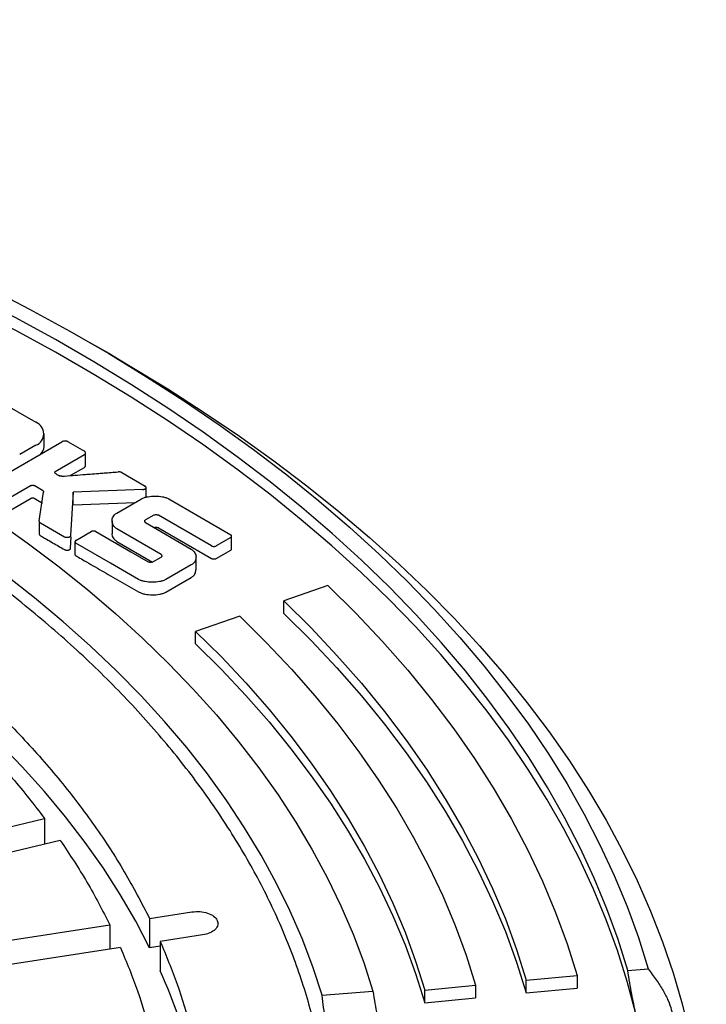
# Model space of a CAD drawing. Units: millimetres. Extents: x 10 to 488, y 10 to 287.
# Drawn here: x 367 to 371, y 233 to 239 of the extents above; entities that cross this region are included whole.
import ezdxf

# ---------------------------------------------------------------- set-up
doc = ezdxf.new("R2010")
doc.units = ezdxf.units.MM
doc.linetypes.add('SLD-Solid', pattern=[0])

msp = doc.modelspace()

# ---------------------------------------------------------------- linework, layer by layer
at = {"color": 7, "linetype": 'SLD-Solid', "lineweight": 25}
for p, q in [((367.2223, 236.8684), (367.1011, 236.9384)), ((366.5313, 236.6513), (366.8028, 236.4945)), ((366.8487, 236.3606), (366.8487, 236.4306)), ((366.5145, 236.1364), (366.9475, 236.3863)), ((366.8028, 236.3667), (366.7131, 236.3149)), ((366.9824, 236.3864), (367.0725, 236.3344)), ((367.0725, 236.3141), (366.9101, 236.2199)), ((367.0788, 236.2543), (367.0788, 236.3243)), ((366.9936, 236.1983), (367.0725, 236.2441)), ((367.2802, 236.215), (367.4093, 236.1405)), ((366.7762, 236.143), (366.6396, 236.0642)), ((366.8398, 236.1161), (366.7929, 236.1431)), ((367.397, 236.121), (367.0101, 236.1064)), ((367.4151, 236.0787), (367.4151, 236.1325)), ((366.6396, 235.9942), (366.7762, 236.073)), ((366.7929, 236.0731), (366.8398, 236.0461)), ((366.8206, 235.9478), (366.8461, 236.1066)), ((367.0101, 236.1064), (366.996, 235.8647)), ((367.0101, 236.0364), (367.0101, 236.1064)), ((367.252, 235.9899), (367.3897, 236.0694)), ((367.5411, 236.0686), (367.8853, 235.8694)), ((367.0101, 236.0364), (367.3551, 236.0494)), ((367.458, 235.9792), (367.4116, 235.9523)), ((367.7786, 235.8078), (367.4831, 235.9789)), ((366.821, 235.9433), (366.821, 235.8733)), ((366.9622, 235.8572), (366.8293, 235.9339)), ((367.2259, 235.9471), (367.2259, 235.8771)), ((367.498, 235.7599), (367.2534, 235.9025)), ((367.4118, 235.9378), (367.6649, 235.79)), ((367.4831, 235.9089), (367.7786, 235.7378)), ((366.996, 235.7948), (366.9997, 235.8575)), ((367.0249, 235.8383), (367.1099, 235.8874)), ((367.1362, 235.8874), (367.3295, 235.7753)), ((367.8853, 235.8542), (367.8049, 235.8078)), ((367.89, 235.7918), (367.89, 235.8618)), ((367.0202, 235.8307), (367.0202, 235.7607)), ((367.2166, 235.7122), (367.0249, 235.8231)), ((367.2534, 235.8325), (367.4501, 235.7178)), ((367.3295, 235.7753), (367.4269, 235.7188)), ((367.452, 235.7186), (367.4984, 235.7454)), ((367.6924, 235.6754), (367.6924, 235.7454)), ((367.8049, 235.7378), (367.8853, 235.7843)), ((367.3736, 235.6218), (367.2166, 235.7122)), ((367.6663, 235.7026), (367.5249, 235.621)), ((367.2166, 235.6422), (367.3736, 235.5518)), ((367.5249, 235.551), (367.6663, 235.6326)), ((368.4248, 235.5879), (368.1799, 235.5029)), ((368.1799, 235.4329), (368.1799, 235.5029)), ((367.935, 235.418), (367.6901, 235.333)), ((367.6901, 235.263), (367.6901, 235.333)), ((366.1386, 234.123), (366.8514, 234.2935)), ((366.8514, 234.2935), (366.8514, 234.1507)), ((366.9388, 234.1716), (366.2261, 234.0011)), ((367.4347, 233.738), (367.67, 233.7744)), ((367.4347, 233.738), (367.4347, 233.5747)), ((366.4687, 233.5886), (367.2139, 233.7038)), ((367.2139, 233.7038), (367.2139, 233.5672)), ((367.7292, 233.6469), (367.4938, 233.6105)), ((367.4938, 233.6105), (367.4938, 233.4472)), ((367.273, 233.5764), (366.5278, 233.4611)), ((367.4938, 233.5838), (367.4347, 233.5747)), ((370.0903, 233.449), (370.2036, 233.4582)), ((369.5267, 233.3947), (369.8085, 233.4219)), ((369.5267, 233.3247), (369.5267, 233.3947)), ((369.8085, 233.4219), (369.8085, 233.3519)), ((368.3921, 233.3113), (368.6751, 233.3342)), ((368.9631, 233.3403), (369.2449, 233.3675)), ((368.9631, 233.2703), (368.9631, 233.3403)), ((369.2449, 233.3675), (369.2449, 233.2975)), ((369.5267, 233.3247), (369.8085, 233.3519)), ((368.9631, 233.2703), (369.2449, 233.2975))]:
    msp.add_line(p, q, dxfattribs=at)
at = {"color": 7, "linetype": 'SLD-Solid', "lineweight": 25, "flags": 128}
for points in [[(361.0701, 238.7309), (361.3715, 238.6994), (361.6712, 238.6631), (361.9691, 238.6221), (362.265, 238.5763), (362.5585, 238.5259), (362.8496, 238.4708), (363.1378, 238.411), (363.4232, 238.3468), (363.7053, 238.278), (363.9841, 238.2047), (364.2593, 238.1271), (364.5306, 238.0451), (364.7979, 237.9588), (365.061, 237.8683), (365.3197, 237.7736), (365.5738, 237.6749), (365.8231, 237.5722), (366.0674, 237.4655), (366.3064, 237.355), (366.5402, 237.2407), (366.7683, 237.1228), (366.9908, 237.0012), (367.2074, 236.8762), (367.4179, 236.7478), (367.6222, 236.616), (367.8202, 236.4811), (368.0116, 236.3431), (368.1964, 236.2021), (368.3743, 236.0582), (368.5454, 235.9115), (368.7093, 235.7622), (368.8661, 235.6103), (369.0156, 235.456), (369.1576, 235.2993), (369.2921, 235.1405), (369.419, 234.9795), (369.5382, 234.8167), (369.6495, 234.6519), (369.7529, 234.4855), (369.8484, 234.3175), (369.9358, 234.148), (370.0151, 233.9773), (370.0861, 233.8053), (370.149, 233.6322), (370.2036, 233.4582)], [(370.0903, 233.449), (370.0363, 233.6212), (369.974, 233.7923), (369.9036, 233.9625), (369.8252, 234.1314), (369.7386, 234.2991), (369.6442, 234.4653), (369.5418, 234.6299), (369.4316, 234.7928), (369.3137, 234.954), (369.1881, 235.1132), (369.055, 235.2703), (368.9144, 235.4253), (368.7665, 235.5779), (368.6114, 235.7282), (368.4492, 235.8759), (368.2799, 236.021), (368.1038, 236.1634), (367.921, 236.3028), (367.7316, 236.4394), (367.5358, 236.5729), (367.3337, 236.7032), (367.1254, 236.8302), (366.9111, 236.9539), (366.6911, 237.0741), (366.4653, 237.1908), (366.2341, 237.3039), (365.9976, 237.4132), (365.756, 237.5187), (365.5094, 237.6204), (365.2581, 237.7181), (365.0021, 237.8117), (364.7419, 237.9013), (364.4774, 237.9867), (364.209, 238.0678), (363.9368, 238.1447), (363.661, 238.2172), (363.3819, 238.2852), (363.0997, 238.3488), (362.8145, 238.4079), (362.5266, 238.4625), (362.2362, 238.5124), (361.9435, 238.5577), (361.6488, 238.5984), (361.3523, 238.6343), (361.0542, 238.6655)], [(370.1338, 233.216), (370.0876, 233.3885), (370.0332, 233.5601), (369.9707, 233.7308), (369.9001, 233.9005), (369.8214, 234.069), (369.7348, 234.2362), (369.6402, 234.4019), (369.5378, 234.5661), (369.4276, 234.7285), (369.3097, 234.8892), (369.1842, 235.048), (369.0512, 235.2047), (368.9107, 235.3592), (368.763, 235.5114), (368.6081, 235.6613), (368.4461, 235.8086), (368.2772, 235.9533), (368.1015, 236.0952), (367.919, 236.2344), (367.73, 236.3705), (367.5346, 236.5037), (367.3329, 236.6336), (367.1251, 236.7604), (366.9114, 236.8838), (366.6919, 237.0037), (366.4667, 237.1201), (366.2361, 237.2329), (366.0002, 237.3421), (365.7592, 237.4474), (365.5133, 237.5488), (365.2627, 237.6464), (365.0075, 237.7399), (364.7479, 237.8293), (364.4842, 237.9146), (364.2165, 237.9956), (363.9451, 238.0724), (363.6701, 238.1449), (363.3918, 238.2129), (363.1103, 238.2765), (362.8259, 238.3357), (362.5389, 238.3903), (362.2493, 238.4403), (361.9574, 238.4857), (361.6635, 238.5265), (361.3678, 238.5626), (361.0705, 238.594), (360.7717, 238.6206)], [(360.8553, 237.8485), (361.1312, 237.8189), (361.4056, 237.7845), (361.6781, 237.7456), (361.9484, 237.702), (362.2165, 237.6539), (362.482, 237.6013), (362.7447, 237.5442), (363.0044, 237.4826), (363.2608, 237.4167), (363.5138, 237.3465), (363.7632, 237.2721), (364.0086, 237.1934), (364.2499, 237.1106), (364.487, 237.0238), (364.7195, 236.933), (364.9473, 236.8383), (365.1702, 236.7398), (365.3879, 236.6376), (365.6004, 236.5317), (365.8075, 236.4222), (366.0089, 236.3093), (366.2044, 236.1931), (366.394, 236.0736), (366.5774, 235.9509), (366.7545, 235.8252), (366.9252, 235.6965), (367.0892, 235.565), (367.2465, 235.4308), (367.3969, 235.2939), (367.5403, 235.1546), (367.6765, 235.0129), (367.8055, 234.869), (367.9271, 234.7229), (368.0413, 234.5749), (368.1479, 234.425), (368.2468, 234.2733), (368.338, 234.12), (368.4213, 233.9653), (368.4968, 233.8092), (368.5643, 233.6519), (368.6237, 233.4935), (368.6751, 233.3342)], [(368.3921, 233.3113), (368.3407, 233.4693), (368.2812, 233.6264), (368.2135, 233.7824), (368.1378, 233.9371), (368.054, 234.0905), (367.9623, 234.2424), (367.8628, 234.3926), (367.7555, 234.541), (367.6405, 234.6874), (367.518, 234.8319), (367.388, 234.9741), (367.2507, 235.114), (367.1062, 235.2515), (366.9547, 235.3864), (366.7961, 235.5186), (366.6308, 235.6481), (366.4588, 235.7746), (366.2804, 235.898), (366.0956, 236.0184), (365.9046, 236.1354), (365.7076, 236.2491), (365.5048, 236.3594), (365.2964, 236.4661), (365.0825, 236.5691), (364.8634, 236.6684), (364.6392, 236.7638), (364.4101, 236.8553), (364.1764, 236.9428), (363.9383, 237.0263), (363.6959, 237.1055), (363.4495, 237.1805), (363.1993, 237.2513), (362.9456, 237.3176), (362.6885, 237.3796), (362.4284, 237.437), (362.1653, 237.49), (361.8997, 237.5383), (361.6316, 237.582), (361.3614, 237.6211), (361.0893, 237.6555), (360.8155, 237.6851)], [(367.2223, 236.8684), (367.3275, 236.8069), (367.5359, 236.6799), (367.7384, 236.5497), (367.9347, 236.4165), (368.1248, 236.2802), (368.3084, 236.1411), (368.4856, 235.9992), (368.656, 235.8545), (368.8197, 235.7073), (368.9765, 235.5576), (369.1262, 235.4055), (369.2688, 235.2512), (369.4042, 235.0947), (369.5323, 234.9361), (369.6529, 234.7757), (369.7661, 234.6134), (369.8716, 234.4494), (369.9695, 234.2839), (370.0596, 234.1168), (370.142, 233.9485), (370.2165, 233.7789), (370.2831, 233.6083), (370.3417, 233.4366), (370.3923, 233.2642), (370.4349, 233.091), (370.4694, 232.9172), (370.4958, 232.7429), (370.5141, 232.5683), (370.5243, 232.3935), (370.5263, 232.2185), (370.5202, 232.0436), (370.506, 231.8689), (370.4836, 231.6944), (370.4531, 231.5204), (370.4146, 231.3469), (370.368, 231.174), (370.3134, 231.002), (370.2508, 230.8308), (370.1802, 230.6607), (370.1018, 230.4917), (370.0155, 230.324), (369.9215, 230.1577), (369.8198, 229.9929), (369.7104, 229.8298), (369.5935, 229.6684), (369.4692, 229.5089), (369.3374, 229.3513), (369.1984, 229.1959), (369.0522, 229.0427), (368.8989, 228.8918), (368.7387, 228.7433), (368.5716, 228.5973), (368.3978, 228.454), (368.2174, 228.3135), (368.0305, 228.1758), (367.8373, 228.041), (367.6379, 227.9093), (367.4324, 227.7807), (367.221, 227.6554)], [(368.4248, 235.5879), (368.5803, 235.4334), (368.728, 235.2765), (368.8678, 235.1171), (368.9996, 234.9555), (369.1233, 234.7918), (369.2387, 234.626), (369.3457, 234.4584), (369.4444, 234.2891), (369.5345, 234.1183), (369.6161, 233.9459), (369.689, 233.7723), (369.7531, 233.5976), (369.8085, 233.4219)], [(367.4347, 233.5747), (367.3574, 233.7237), (367.2719, 233.8712), (367.1785, 234.017), (367.077, 234.1611), (366.9678, 234.3033), (366.8508, 234.4434), (366.7261, 234.5813), (366.594, 234.7168), (366.4545, 234.8499), (366.3078, 234.9803), (366.1541, 235.108), (365.9934, 235.2329), (365.8259, 235.3547), (365.6518, 235.4734)], [(368.1799, 235.5029), (368.3312, 235.3526), (368.475, 235.1998), (368.6111, 235.0447), (368.7394, 234.8874), (368.8597, 234.7281), (368.9721, 234.5667), (369.0763, 234.4036), (369.1723, 234.2388), (369.26, 234.0725), (369.3394, 233.9048), (369.4103, 233.7358), (369.4728, 233.5657), (369.5267, 233.3947)], [(367.935, 235.418), (368.0822, 235.2718), (368.222, 235.1232), (368.3544, 234.9723), (368.4792, 234.8193), (368.5962, 234.6643), (368.7055, 234.5074), (368.8068, 234.3488), (368.9002, 234.1885), (368.9855, 234.0267), (369.0627, 233.8636), (369.1317, 233.6993), (369.1925, 233.5338), (369.2449, 233.3675)], [(368.1799, 235.4329), (368.3312, 235.2826), (368.475, 235.1299), (368.6111, 234.9747), (368.7394, 234.8174), (368.8597, 234.6581), (368.9721, 234.4967), (369.0763, 234.3336), (369.1723, 234.1688), (369.26, 234.0025), (369.3394, 233.8348), (369.4103, 233.6658), (369.4728, 233.4957), (369.5267, 233.3247)], [(367.6901, 235.333), (367.8331, 235.1909), (367.969, 235.0465), (368.0977, 234.8999), (368.2189, 234.7513), (368.3327, 234.6006), (368.4389, 234.4481), (368.5374, 234.2939), (368.6281, 234.1382), (368.711, 233.981), (368.786, 233.8224), (368.8531, 233.6627), (368.9121, 233.502), (368.9631, 233.3403)], [(367.6901, 235.263), (367.8331, 235.121), (367.969, 234.9766), (368.0977, 234.83), (368.2189, 234.6813), (368.3327, 234.5306), (368.4389, 234.3781), (368.5374, 234.224), (368.6281, 234.0682), (368.711, 233.911), (368.786, 233.7525), (368.8531, 233.5927), (368.9121, 233.432), (368.9631, 233.2703)]]:
    msp.add_lwpolyline(points, dxfattribs=at)
at = {"color": 7, "linetype": 'SLD-Solid', "lineweight": 25}
for centre, radius, start, end in [((366.7786, 236.4306), 0.0684, 290.7834, 69.2166), ((366.7827, 236.3637), 0.066, 310.9572, 357.3882), ((364.7546, 232.2216), 3.001, 1.6821, 24.1051)]:
    msp.add_arc(centre, radius, start, end, dxfattribs=at)
for points in [[(365.7462, 228.6468), (365.6226, 228.5777), (365.3754, 228.4395), (364.9797, 228.2479), (364.5675, 228.0684), (364.1381, 227.9029), (363.6934, 227.7514), (363.2347, 227.6146), (362.7634, 227.4929), (362.281, 227.3866), (361.7891, 227.2961), (361.2891, 227.2216), (360.7827, 227.1635), (360.2715, 227.1218), (359.757, 227.0968), (359.2408, 227.0884), (358.7247, 227.0968), (358.2102, 227.1218), (357.699, 227.1635), (357.1926, 227.2216), (356.6926, 227.2961), (356.2007, 227.3866), (355.7183, 227.4929), (355.247, 227.6146), (354.7883, 227.7514), (354.3436, 227.9029), (353.9143, 228.0685), (353.5017, 228.2477), (353.1072, 228.44), (352.732, 228.6448), (352.3773, 228.8614), (352.0442, 229.0891), (351.7337, 229.3273), (351.4469, 229.5751), (351.1846, 229.8318), (350.9476, 230.0967), (350.7367, 230.3687), (350.5526, 230.6472), (350.3958, 230.9312), (350.2668, 231.2198), (350.1661, 231.5121), (350.0939, 231.8073), (350.0505, 232.1043), (350.036, 232.4022), (350.0505, 232.7002), (350.0939, 232.9972), (350.1661, 233.2923), (350.2668, 233.5847), (350.3958, 233.8733), (350.5526, 234.1573), (350.7367, 234.4358), (350.9476, 234.7078), (351.1846, 234.9726), (351.4469, 235.2294), (351.7337, 235.4772), (352.0442, 235.7154), (352.3773, 235.9431), (352.732, 236.1597), (353.1072, 236.3645), (353.5017, 236.5568), (353.9143, 236.736), (354.3436, 236.9016), (354.7883, 237.053), (355.247, 237.1898), (355.7183, 237.3116), (356.2007, 237.4179), (356.6926, 237.5084), (357.1926, 237.5828), (357.699, 237.641), (358.2102, 237.6827), (358.7247, 237.7077), (359.2408, 237.7161), (359.757, 237.7077), (360.2715, 237.6827), (360.7827, 237.641), (361.2891, 237.5828), (361.7891, 237.5084), (362.281, 237.4179), (362.7634, 237.3116), (363.2347, 237.1898), (363.6934, 237.053), (364.1381, 236.9016), (364.5674, 236.736), (364.98, 236.5568), (365.3744, 236.3645), (365.7496, 236.1597), (366.1043, 235.9431), (366.4375, 235.7154), (366.7479, 235.4772), (367.0348, 235.2294), (367.2971, 234.9726), (367.5341, 234.7078), (367.745, 234.4358), (367.9291, 234.1573), (368.0859, 233.8733), (368.2149, 233.5847), (368.3156, 233.2923), (368.3878, 232.9972), (368.4312, 232.7002), (368.4457, 232.4022), (368.4312, 232.1043), (368.3878, 231.8073), (368.3156, 231.5121), (368.2149, 231.2198), (368.0859, 230.9312), (367.9291, 230.6472), (367.745, 230.3687), (367.5341, 230.0967), (367.2971, 229.8318), (367.0348, 229.5751), (366.748, 229.3272), (366.4372, 229.0893), (366.1053, 228.8609), (365.8659, 228.7181), (365.7462, 228.6468)], [(365.6518, 235.6367), (365.7534, 235.5674), (365.9564, 235.4289), (366.2352, 235.2092), (366.4939, 234.9815), (366.7299, 234.7458), (366.9433, 234.5029), (367.1325, 234.2535), (367.2993, 233.9988), (367.3896, 233.8249), (367.4347, 233.738)], [(366.4729, 234.7365), (366.541, 234.6641), (366.677, 234.5192), (366.7933, 234.3687), (366.8514, 234.2935)], [(366.9388, 234.1716), (366.9899, 234.0946), (367.0921, 233.9408), (367.1733, 233.7828), (367.2139, 233.7038)], [(367.67, 233.7744), (367.6849, 233.7757), (367.7147, 233.7782), (367.7583, 233.7692), (367.7926, 233.7519), (367.8129, 233.7282), (367.8159, 233.7018), (367.8011, 233.6769), (367.7712, 233.6565), (367.7432, 233.6501), (367.7292, 233.6469)], [(367.4938, 233.6105), (367.5265, 233.5314), (367.5919, 233.373), (367.664, 233.1323), (367.7167, 232.89), (367.7481, 232.6464), (367.7586, 232.4022), (367.7481, 232.1581), (367.7167, 231.9145), (367.664, 231.6722), (367.5919, 231.4315), (367.5265, 231.2731), (367.4938, 231.1939)], [(367.273, 233.5764), (367.3063, 233.4963), (367.3728, 233.336), (367.4176, 233.1733), (367.44, 233.0919)]]:
    msp.add_open_spline(points, degree=3, dxfattribs=at)
for points, knots in [([(366.9824, 236.3864), (366.9813, 236.387), (366.9789, 236.3882), (366.9729, 236.3896), (366.9649, 236.3902), (366.957, 236.3895), (366.9511, 236.3881), (366.9486, 236.3869), (366.9475, 236.3863)], [0, 0, 0, 0, 0.119362, 0.250416, 0.499834, 0.749373, 0.880376, 1, 1, 1, 1]), ([(367.0725, 236.3141), (367.0735, 236.3148), (367.0756, 236.3162), (367.078, 236.3196), (367.0792, 236.3243), (367.078, 236.3289), (367.0756, 236.3323), (367.0735, 236.3337), (367.0725, 236.3344)], [0, 0, 0, 0, 0.119413, 0.250424, 0.499816, 0.749341, 0.880314, 1, 1, 1, 1]), ([(367.0725, 236.2441), (367.0735, 236.2448), (367.0756, 236.2462), (367.0779, 236.2496), (367.0792, 236.2525), (367.0788, 236.2543), (367.0788, 236.2543)], [0, 0, 0, 0, 0.23897, 0.500458, 0.998833, 1, 1, 1, 1]), ([(366.9099, 236.2111), (366.9095, 236.2114), (366.9086, 236.212), (366.9076, 236.2135), (366.9071, 236.2155), (366.9077, 236.2175), (366.9088, 236.219), (366.9097, 236.2196), (366.9101, 236.2199)], [0, 0, 0, 0, 0.118789, 0.250378, 0.499823, 0.749367, 0.879916, 1, 1, 1, 1]), ([(366.9099, 236.2111), (366.9143, 236.2086), (366.9222, 236.204), (366.9301, 236.1995), (366.9336, 236.1975)], [0, 0, 0, 0, 0.56, 1, 1, 1, 1]), ([(366.9479, 236.1948), (366.9466, 236.1948), (366.944, 236.1947), (366.9402, 236.1952), (366.9365, 236.196), (366.9345, 236.197), (366.9336, 236.1975)], [0, 0, 0, 0, 0.244252, 0.500078, 0.756929, 1, 1, 1, 1]), ([(366.9479, 236.1948), (366.9863, 236.1978), (367.0345, 236.2015), (367.0854, 236.2055), (367.0988, 236.2065), (367.1025, 236.2068), (367.1198, 236.2081), (367.1459, 236.2101), (367.1978, 236.2141), (367.2335, 236.2168), (367.2594, 236.2188)], [0, 0, 0, 0, 0.369445, 0.464584, 0.489757, 0.498839, 0.5, 0.656494, 0.75, 1, 1, 1, 1]), ([(367.2802, 236.215), (367.2788, 236.2157), (367.276, 236.2171), (367.2707, 236.2183), (367.265, 236.2191), (367.2613, 236.2189), (367.2594, 236.2188)], [0, 0, 0, 0, 0.241263, 0.499815, 0.754054, 1, 1, 1, 1]), ([(366.7762, 236.143), (366.7767, 236.1433), (366.7779, 236.1439), (366.7807, 236.1446), (366.7845, 236.1449), (366.7884, 236.1446), (366.7912, 236.144), (366.7924, 236.1434), (366.7929, 236.1431)], [0, 0, 0, 0, 0.118809, 0.250415, 0.499822, 0.749344, 0.8799, 1, 1, 1, 1]), ([(366.8398, 236.1161), (366.8408, 236.1154), (366.8428, 236.1141), (366.8448, 236.1118), (366.8461, 236.1092), (366.8461, 236.1075), (366.8461, 236.1066)], [0, 0, 0, 0, 0.245123, 0.500054, 0.756413, 1, 1, 1, 1]), ([(367.397, 236.121), (367.3988, 236.1212), (367.4025, 236.1215), (367.4074, 236.1232), (367.4116, 236.1255), (367.4143, 236.1284), (367.4154, 236.1316), (367.4148, 236.1348), (367.413, 236.138), (367.4105, 236.1396), (367.4093, 236.1405)], [0, 0, 0, 0, 0.121371, 0.249875, 0.377874, 0.499738, 0.621233, 0.749651, 0.878173, 1, 1, 1, 1]), ([(366.7762, 236.073), (366.7767, 236.0733), (366.7779, 236.0739), (366.7807, 236.0746), (366.7845, 236.0749), (366.7884, 236.0746), (366.7912, 236.074), (366.7924, 236.0734), (366.7929, 236.0731)], [0, 0, 0, 0, 0.12002, 0.250487, 0.499895, 0.749419, 0.881118, 1, 1, 1, 1]), ([(367.3897, 236.0694), (367.395, 236.072), (367.4056, 236.0771), (367.4313, 236.083), (367.4656, 236.0856), (367.4998, 236.0825), (367.5253, 236.0763), (367.5358, 236.0712), (367.5411, 236.0686)], [0, 0, 0, 0, 0.124974, 0.250375, 0.499824, 0.749391, 0.874697, 1, 1, 1, 1]), ([(367.2534, 235.9025), (367.2489, 235.9056), (367.2401, 235.9116), (367.2294, 235.9264), (367.2239, 235.9461), (367.2285, 235.9659), (367.2387, 235.9807), (367.2475, 235.9868), (367.252, 235.9899)], [0, 0, 0, 0, 0.124987, 0.250427, 0.499834, 0.749355, 0.874592, 1, 1, 1, 1]), ([(367.4118, 235.9378), (367.4111, 235.9382), (367.4096, 235.9392), (367.4078, 235.9417), (367.4069, 235.945), (367.4077, 235.9484), (367.4094, 235.9508), (367.4108, 235.9518), (367.4116, 235.9523)], [0, 0, 0, 0, 0.118921, 0.250409, 0.49978, 0.749273, 0.879752, 1, 1, 1, 1]), ([(367.458, 235.9792), (367.4589, 235.9796), (367.4606, 235.9804), (367.4649, 235.9814), (367.4706, 235.9818), (367.4763, 235.9812), (367.4805, 235.9802), (367.4822, 235.9793), (367.4831, 235.9789)], [0, 0, 0, 0, 0.1189, 0.250478, 0.49982, 0.749075, 0.879713, 1, 1, 1, 1]), ([(366.8206, 235.9478), (366.8206, 235.9465), (366.8205, 235.944), (366.8222, 235.9403), (366.825, 235.9368), (366.8279, 235.9348), (366.8293, 235.9339)], [0, 0, 0, 0, 0.2435013, 0.4999689, 0.7552737, 1, 1, 1, 1]), ([(367.458, 235.9092), (367.4589, 235.9096), (367.4606, 235.9104), (367.4649, 235.9114), (367.4706, 235.9118), (367.4763, 235.9112), (367.4805, 235.9102), (367.4823, 235.9093), (367.4831, 235.9089)], [0, 0, 0, 0, 0.120119, 0.250553, 0.499893, 0.749145, 0.880933, 1, 1, 1, 1]), ([(366.8206, 235.8778), (366.8206, 235.8765), (366.8205, 235.874), (366.8222, 235.8703), (366.825, 235.8668), (366.8279, 235.8648), (366.8293, 235.8639)], [0, 0, 0, 0, 0.244861, 0.500037, 0.75663, 1, 1, 1, 1]), ([(366.8293, 235.8639), (366.8297, 235.8637), (366.8308, 235.863), (366.8342, 235.8611), (366.8448, 235.855), (366.8659, 235.8428), (366.9068, 235.8191), (366.9401, 235.8), (366.9622, 235.7872)], [0, 0, 0, 0, 0.00937, 0.024991, 0.074987, 0.25, 0.5, 1, 1, 1, 1]), ([(366.996, 235.8647), (366.9957, 235.8637), (366.9953, 235.8615), (366.9924, 235.8586), (366.9885, 235.8561), (366.9835, 235.8544), (366.9779, 235.8537), (366.9722, 235.854), (366.9666, 235.8551), (366.9637, 235.8565), (366.9622, 235.8572)], [0, 0, 0, 0, 0.1213441, 0.2499165, 0.3783531, 0.4997779, 0.6215443, 0.7497654, 0.8784585, 1, 1, 1, 1]), ([(367.1362, 235.8874), (367.1353, 235.8878), (367.1335, 235.8887), (367.1291, 235.8897), (367.1231, 235.8903), (367.1171, 235.8897), (367.1126, 235.8887), (367.1108, 235.8878), (367.1099, 235.8874)], [0, 0, 0, 0, 0.119358, 0.250418, 0.499823, 0.749357, 0.880318, 1, 1, 1, 1]), ([(367.2261, 235.8771), (367.2261, 235.8768), (367.224, 235.8687), (367.2298, 235.8564), (367.24, 235.8417), (367.2489, 235.8356), (367.2534, 235.8325)], [0, 0, 0, 0, 0.020801, 0.509382, 0.754706, 1, 1, 1, 1]), ([(367.8853, 235.8542), (367.8861, 235.8547), (367.8876, 235.8558), (367.8894, 235.8584), (367.8903, 235.8618), (367.8894, 235.8653), (367.8876, 235.8679), (367.8861, 235.8689), (367.8853, 235.8694)], [0, 0, 0, 0, 0.119369, 0.25042, 0.499819, 0.749349, 0.880303, 1, 1, 1, 1]), ([(366.9622, 235.7872), (366.9637, 235.7865), (366.9666, 235.7851), (366.9722, 235.784), (366.9779, 235.7837), (366.9835, 235.7844), (366.9885, 235.7861), (366.9924, 235.7886), (366.9952, 235.7915), (366.9957, 235.7937), (366.996, 235.7948)], [0, 0, 0, 0, 0.1215383, 0.2499145, 0.3783922, 0.4997655, 0.6215809, 0.7497575, 0.8786494, 1, 1, 1, 1]), ([(367.0249, 235.8383), (367.0241, 235.8378), (367.0226, 235.8367), (367.0208, 235.8342), (367.0199, 235.8307), (367.0208, 235.8272), (367.0226, 235.8247), (367.0241, 235.8236), (367.0249, 235.8231)], [0, 0, 0, 0, 0.119369, 0.25042, 0.499819, 0.749349, 0.880303, 1, 1, 1, 1]), ([(367.6649, 235.79), (367.6693, 235.7869), (367.6782, 235.7809), (367.6889, 235.7662), (367.6944, 235.7464), (367.6898, 235.7266), (367.6796, 235.7118), (367.6707, 235.7057), (367.6663, 235.7026)], [0, 0, 0, 0, 0.1249871, 0.2504274, 0.4998339, 0.7493538, 0.8745891, 1, 1, 1, 1]), ([(367.7786, 235.8078), (367.7795, 235.8074), (367.7813, 235.8065), (367.7858, 235.8055), (367.7918, 235.8049), (367.7978, 235.8055), (367.8022, 235.8065), (367.804, 235.8074), (367.8049, 235.8078)], [0, 0, 0, 0, 0.119364, 0.250418, 0.49982, 0.749353, 0.880309, 1, 1, 1, 1]), ([(367.8853, 235.7843), (367.8861, 235.7848), (367.8876, 235.7858), (367.8893, 235.7884), (367.8903, 235.7905), (367.89, 235.7918), (367.89, 235.7918)], [0, 0, 0, 0, 0.239193, 0.500861, 0.999653, 1, 1, 1, 1]), ([(367.0202, 235.7607), (367.0204, 235.7593), (367.0207, 235.7572), (367.0226, 235.7547), (367.0241, 235.7536), (367.0249, 235.7531)], [0, 0, 0, 0, 0.498719, 0.761061, 1, 1, 1, 1]), ([(367.0249, 235.7531), (367.0255, 235.7528), (367.0271, 235.7518), (367.0319, 235.7491), (367.0472, 235.7402), (367.0776, 235.7226), (367.1367, 235.6884), (367.1846, 235.6607), (367.2166, 235.6422)], [0, 0, 0, 0, 0.009371, 0.024993, 0.074991, 0.25, 0.5, 1, 1, 1, 1]), ([(367.498, 235.7599), (367.4987, 235.7594), (367.5002, 235.7584), (367.502, 235.756), (367.503, 235.7527), (367.5023, 235.7494), (367.5006, 235.7469), (367.4991, 235.7459), (367.4984, 235.7454)], [0, 0, 0, 0, 0.118946, 0.250431, 0.499779, 0.74921, 0.879713, 1, 1, 1, 1]), ([(367.7786, 235.7378), (367.7795, 235.7374), (367.7813, 235.7365), (367.7858, 235.7355), (367.7918, 235.735), (367.7978, 235.7355), (367.8022, 235.7365), (367.804, 235.7374), (367.8049, 235.7378)], [0, 0, 0, 0, 0.119592, 0.250431, 0.499834, 0.749367, 0.880538, 1, 1, 1, 1]), ([(367.452, 235.7186), (367.4511, 235.7182), (367.4494, 235.7174), (367.4451, 235.7164), (367.4394, 235.716), (367.4337, 235.7165), (367.4295, 235.7176), (367.4277, 235.7184), (367.4269, 235.7188)], [0, 0, 0, 0, 0.118891, 0.250479, 0.499822, 0.749075, 0.879723, 1, 1, 1, 1]), ([(367.6663, 235.6326), (367.6707, 235.6357), (367.6795, 235.6418), (367.6898, 235.6563), (367.6912, 235.6678), (367.6921, 235.6754)], [0, 0, 0, 0, 0.255484, 0.511836, 1, 1, 1, 1]), ([(367.5249, 235.621), (367.5196, 235.6184), (367.509, 235.6134), (367.4834, 235.6075), (367.449, 235.6048), (367.4149, 235.608), (367.3894, 235.6141), (367.3788, 235.6192), (367.3736, 235.6218)], [0, 0, 0, 0, 0.124974, 0.250374, 0.499823, 0.749389, 0.874695, 1, 1, 1, 1]), ([(367.3736, 235.5518), (367.3788, 235.5493), (367.3894, 235.5442), (367.4148, 235.538), (367.449, 235.5348), (367.4833, 235.5375), (367.509, 235.5434), (367.5196, 235.5485), (367.5249, 235.551)], [0, 0, 0, 0, 0.124986, 0.250426, 0.499831, 0.749352, 0.874584, 1, 1, 1, 1]), ([(370.1338, 233.216), (370.1302, 233.2313), (370.1231, 233.2617), (370.1121, 233.3179), (370.101, 233.3801), (370.0939, 233.4261), (370.0903, 233.449)], [0, 0, 0, 0, 0.249712, 0.498582, 0.749446, 1, 1, 1, 1]), ([(370.2036, 233.4582), (370.2188, 233.4379), (370.2494, 233.3972), (370.2873, 233.3374), (370.3164, 233.281), (370.3339, 233.2309), (370.3387, 233.1897), (370.3308, 233.1594), (370.3124, 233.1393), (370.2929, 233.1341), (370.2831, 233.1316)], [0, 0, 0, 0, 0.124931, 0.250056, 0.374257, 0.499299, 0.623736, 0.749058, 0.874345, 1, 1, 1, 1]), ([(368.6751, 233.3342), (368.6787, 233.3113), (368.6859, 233.2656), (368.6972, 233.2035), (368.7084, 233.1472), (368.7155, 233.1166), (368.7191, 233.1012)], [0, 0, 0, 0, 0.249713, 0.498587, 0.749449, 1, 1, 1, 1]), ([(368.4716, 232.9846), (368.4685, 232.9863), (368.4624, 232.9899), (368.4525, 233.0089), (368.4423, 233.0375), (368.4318, 233.0763), (368.4212, 233.1239), (368.4109, 233.1797), (368.401, 233.242), (368.395, 233.2881), (368.3921, 233.3113)], [0, 0, 0, 0, 0.124968, 0.249515, 0.374861, 0.499257, 0.624629, 0.749137, 0.874187, 1, 1, 1, 1])]:
    msp.add_open_spline(points, degree=3, knots=knots, dxfattribs=at)

doc.saveas('drawing.dxf')
